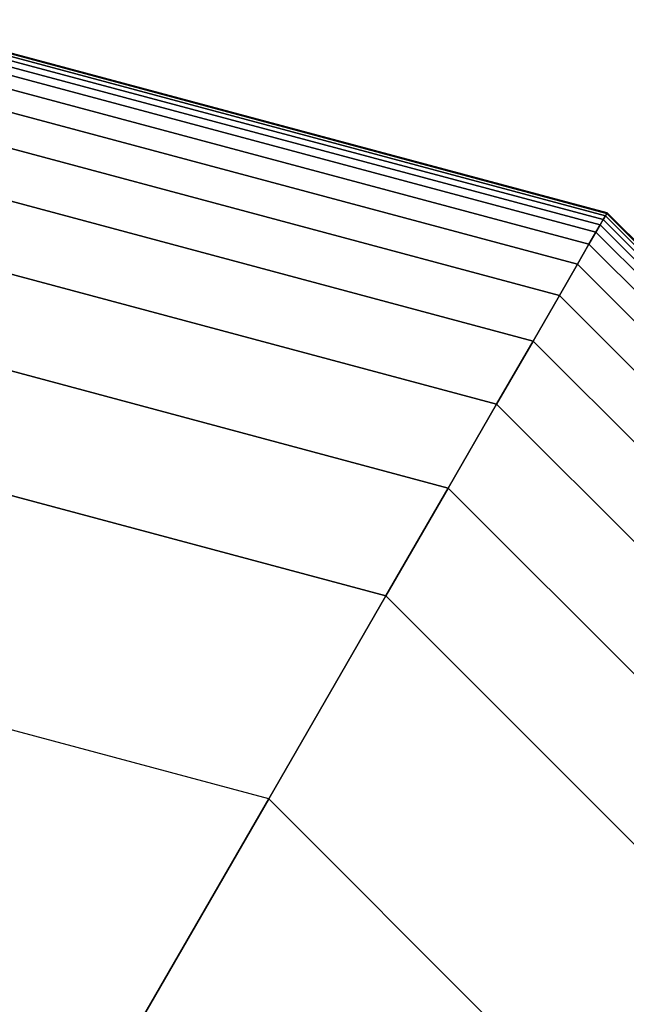
# Model space of a CAD drawing. Extents: x -8443 to 16634, y -9949 to 7525.
# Drawn here: x 4569 to 4610, y -3309 to -3243 of the extents above; entities that cross this region are included whole.
import ezdxf

# ---------------------------------------------------------------- set-up
doc = ezdxf.new("R2010")
doc.units = 0
doc.header["$LTSCALE"] = 350
doc.header["$MEASUREMENT"] = 0
doc.layers.add('PHOENIX-02', color=7, linetype='CONTINUOUS')

msp = doc.modelspace()

# ---------------------------------------------------------------- linework, layer by layer
at = {"layer": 'PHOENIX-02'}
for p, q in [((4608.34375, -3256.26617), (4560, -3243.3125)), ((4560, -3243.3125), (4608.34375, -3256.26617)), ((4608.34375, -3256.26617), (4560, -3243.3125)), ((4560, -3243.3125), (4608.34375, -3256.26617)), ((4608.34375, -3256.26617), (4560, -3243.3125)), ((4560, -3243.3125), (4608.34375, -3256.26617)), ((4608.34375, -3256.26617), (4560, -3243.3125)), ((4560, -3243.3125), (4608.34375, -3256.26617)), ((4608.34375, -3256.26617), (4560, -3243.3125)), ((4560, -3243.3125), (4608.34375, -3256.26617)), ((4608.31445, -3256.31691), (4560, -3243.37109)), ((4560, -3243.37109), (4608.31445, -3256.31691)), ((4608.31445, -3256.31691), (4560, -3243.37109)), ((4560, -3243.37109), (4608.31445, -3256.31691)), ((4608.31445, -3256.31691), (4560, -3243.37109)), ((4560, -3243.37109), (4608.31445, -3256.31691)), ((4608.31445, -3256.31691), (4560, -3243.37109)), ((4560, -3243.37109), (4608.31445, -3256.31691)), ((4608.31445, -3256.31691), (4560, -3243.37109)), ((4560, -3243.37109), (4608.31445, -3256.31691)), ((4608.31445, -3256.31691), (4560, -3243.37109)), ((4560, -3243.37109), (4608.31445, -3256.31691)), ((4608.31445, -3256.31691), (4560, -3243.37109)), ((4560, -3243.37109), (4608.31445, -3256.31691)), ((4608.31445, -3256.31691), (4560, -3243.37109)), ((4560, -3243.37109), (4608.31445, -3256.31691)), ((4608.31445, -3256.31691), (4560, -3243.37109)), ((4560, -3243.37109), (4608.31445, -3256.31691)), ((4608.31445, -3256.31691), (4560, -3243.37109)), ((4560, -3243.37109), (4608.31445, -3256.31691)), ((4608.22656, -3256.46914), (4560, -3243.54688)), ((4560, -3243.54688), (4608.22656, -3256.46914)), ((4608.22656, -3256.46914), (4560, -3243.54688)), ((4560, -3243.54688), (4608.22656, -3256.46914)), ((4608.22656, -3256.46914), (4560, -3243.54688)), ((4560, -3243.54688), (4608.22656, -3256.46914)), ((4608.22656, -3256.46914), (4560, -3243.54688)), ((4560, -3243.54688), (4608.22656, -3256.46914)), ((4608.22656, -3256.46914), (4560, -3243.54688)), ((4560, -3243.54688), (4608.22656, -3256.46914)), ((4608.22656, -3256.46914), (4560, -3243.54688)), ((4560, -3243.54688), (4608.22656, -3256.46914)), ((4608.22656, -3256.46914), (4560, -3243.54688)), ((4560, -3243.54688), (4608.22656, -3256.46914)), ((4608.22656, -3256.46914), (4560, -3243.54688)), ((4560, -3243.54688), (4608.22656, -3256.46914)), ((4608.22656, -3256.46914), (4560, -3243.54688)), ((4560, -3243.54688), (4608.22656, -3256.46914)), ((4608.22656, -3256.46914), (4560, -3243.54688)), ((4560, -3243.54688), (4608.22656, -3256.46914)), ((4608.08008, -3256.72286), (4560, -3243.83984)), ((4560, -3243.83984), (4608.08008, -3256.72286)), ((4608.08008, -3256.72286), (4560, -3243.83984)), ((4560, -3243.83984), (4608.08008, -3256.72286)), ((4608.08008, -3256.72286), (4560, -3243.83984)), ((4560, -3243.83984), (4608.08008, -3256.72286)), ((4608.08008, -3256.72286), (4560, -3243.83984)), ((4560, -3243.83984), (4608.08008, -3256.72286)), ((4608.08008, -3256.72286), (4560, -3243.83984)), ((4560, -3243.83984), (4608.08008, -3256.72286)), ((4608.08008, -3256.72286), (4560, -3243.83984)), ((4560, -3243.83984), (4608.08008, -3256.72286)), ((4608.08008, -3256.72286), (4560, -3243.83984)), ((4560, -3243.83984), (4608.08008, -3256.72286)), ((4608.08008, -3256.72286), (4560, -3243.83984)), ((4560, -3243.83984), (4608.08008, -3256.72286)), ((4608.08008, -3256.72286), (4560, -3243.83984)), ((4560, -3243.83984), (4608.08008, -3256.72286)), ((4608.08008, -3256.72286), (4560, -3243.83984)), ((4560, -3243.83984), (4608.08008, -3256.72286)), ((4607.875, -3257.07807), (4560, -3244.25)), ((4560, -3244.25), (4607.875, -3257.07807)), ((4607.875, -3257.07807), (4560, -3244.25)), ((4560, -3244.25), (4607.875, -3257.07807)), ((4607.875, -3257.07807), (4560, -3244.25)), ((4560, -3244.25), (4607.875, -3257.07807)), ((4607.875, -3257.07807), (4560, -3244.25)), ((4560, -3244.25), (4607.875, -3257.07807)), ((4607.875, -3257.07807), (4560, -3244.25)), ((4560, -3244.25), (4607.875, -3257.07807)), ((4607.875, -3257.07807), (4560, -3244.25)), ((4560, -3244.25), (4607.875, -3257.07807)), ((4607.875, -3257.07807), (4560, -3244.25)), ((4560, -3244.25), (4607.875, -3257.07807)), ((4607.875, -3257.07807), (4560, -3244.25)), ((4560, -3244.25), (4607.875, -3257.07807)), ((4607.875, -3257.07807), (4560, -3244.25)), ((4560, -3244.25), (4607.875, -3257.07807)), ((4607.875, -3257.07807), (4560, -3244.25)), ((4560, -3244.25), (4607.875, -3257.07807)), ((4607.59058, -3257.5707), (4560, -3244.81885)), ((4560, -3244.81885), (4607.59058, -3257.5707)), ((4607.59058, -3257.5707), (4560, -3244.81885)), ((4560, -3244.81885), (4607.59058, -3257.5707)), ((4607.59058, -3257.5707), (4560, -3244.81885)), ((4560, -3244.81885), (4607.59058, -3257.5707)), ((4607.59058, -3257.5707), (4560, -3244.81885)), ((4560, -3244.81885), (4607.59058, -3257.5707)), ((4607.59058, -3257.5707), (4560, -3244.81885)), ((4560, -3244.81885), (4607.59058, -3257.5707)), ((4607.59058, -3257.5707), (4560, -3244.81885)), ((4560, -3244.81885), (4607.59058, -3257.5707)), ((4607.59058, -3257.5707), (4560, -3244.81885)), ((4560, -3244.81885), (4607.59058, -3257.5707)), ((4607.59058, -3257.5707), (4560, -3244.81885)), ((4560, -3244.81885), (4607.59058, -3257.5707)), ((4607.59058, -3257.5707), (4560, -3244.81885)), ((4560, -3244.81885), (4607.59058, -3257.5707)), ((4607.59058, -3257.5707), (4560, -3244.81885)), ((4560, -3244.81885), (4607.59058, -3257.5707)), ((4607.12305, -3258.38049), (4560, -3245.75391)), ((4560, -3245.75391), (4607.12305, -3258.38049)), ((4607.12305, -3258.38049), (4560, -3245.75391)), ((4560, -3245.75391), (4607.12305, -3258.38049)), ((4607.12305, -3258.38049), (4560, -3245.75391)), ((4560, -3245.75391), (4607.12305, -3258.38049)), ((4607.12305, -3258.38049), (4560, -3245.75391)), ((4560, -3245.75391), (4607.12305, -3258.38049)), ((4607.12305, -3258.38049), (4560, -3245.75391)), ((4560, -3245.75391), (4607.12305, -3258.38049)), ((4607.12305, -3258.38049), (4560, -3245.75391)), ((4560, -3245.75391), (4607.12305, -3258.38049)), ((4607.12305, -3258.38049), (4560, -3245.75391)), ((4560, -3245.75391), (4607.12305, -3258.38049)), ((4607.12305, -3258.38049), (4560, -3245.75391)), ((4560, -3245.75391), (4607.12305, -3258.38049)), ((4607.12305, -3258.38049), (4560, -3245.75391)), ((4560, -3245.75391), (4607.12305, -3258.38049)), ((4607.12305, -3258.38049), (4560, -3245.75391)), ((4560, -3245.75391), (4607.12305, -3258.38049)), ((4606.3479, -3259.72308), (4560, -3247.3042)), ((4560, -3247.3042), (4606.3479, -3259.72308)), ((4606.3479, -3259.72308), (4560, -3247.3042)), ((4560, -3247.3042), (4606.3479, -3259.72308)), ((4606.3479, -3259.72308), (4560, -3247.3042)), ((4560, -3247.3042), (4606.3479, -3259.72308)), ((4606.3479, -3259.72308), (4560, -3247.3042)), ((4560, -3247.3042), (4606.3479, -3259.72308)), ((4606.3479, -3259.72308), (4560, -3247.3042)), ((4560, -3247.3042), (4606.3479, -3259.72308)), ((4606.3479, -3259.72308), (4560, -3247.3042)), ((4560, -3247.3042), (4606.3479, -3259.72308)), ((4606.3479, -3259.72308), (4560, -3247.3042)), ((4560, -3247.3042), (4606.3479, -3259.72308)), ((4606.3479, -3259.72308), (4560, -3247.3042)), ((4560, -3247.3042), (4606.3479, -3259.72308)), ((4606.3479, -3259.72308), (4560, -3247.3042)), ((4560, -3247.3042), (4606.3479, -3259.72308)), ((4606.3479, -3259.72308), (4560, -3247.3042)), ((4560, -3247.3042), (4606.3479, -3259.72308)), ((4605.14062, -3261.81414), (4560, -3249.71875)), ((4560, -3249.71875), (4605.14062, -3261.81414)), ((4605.14062, -3261.81414), (4560, -3249.71875)), ((4560, -3249.71875), (4605.14062, -3261.81414)), ((4605.14062, -3261.81414), (4560, -3249.71875)), ((4560, -3249.71875), (4605.14062, -3261.81414)), ((4605.14062, -3261.81414), (4560, -3249.71875)), ((4560, -3249.71875), (4605.14062, -3261.81414)), ((4605.14062, -3261.81414), (4560, -3249.71875)), ((4560, -3249.71875), (4605.14062, -3261.81414)), ((4605.14062, -3261.81414), (4560, -3249.71875)), ((4560, -3249.71875), (4605.14062, -3261.81414)), ((4605.14062, -3261.81414), (4560, -3249.71875)), ((4560, -3249.71875), (4605.14062, -3261.81414)), ((4605.14062, -3261.81414), (4560, -3249.71875)), ((4560, -3249.71875), (4605.14062, -3261.81414)), ((4605.14062, -3261.81414), (4560, -3249.71875)), ((4560, -3249.71875), (4605.14062, -3261.81414)), ((4605.14062, -3261.81414), (4560, -3249.71875)), ((4560, -3249.71875), (4605.14062, -3261.81414)), ((4603.37671, -3264.86934), (4560, -3253.24658)), ((4560, -3253.24658), (4603.37671, -3264.86934)), ((4603.37671, -3264.86934), (4560, -3253.24658)), ((4560, -3253.24658), (4603.37671, -3264.86934)), ((4603.37671, -3264.86934), (4560, -3253.24658)), ((4560, -3253.24658), (4603.37671, -3264.86934)), ((4603.37671, -3264.86934), (4560, -3253.24658)), ((4560, -3253.24658), (4603.37671, -3264.86934)), ((4603.37671, -3264.86934), (4560, -3253.24658)), ((4560, -3253.24658), (4603.37671, -3264.86934)), ((4603.37671, -3264.86934), (4560, -3253.24658)), ((4560, -3253.24658), (4603.37671, -3264.86934)), ((4603.37671, -3264.86934), (4560, -3253.24658)), ((4560, -3253.24658), (4603.37671, -3264.86934)), ((4603.37671, -3264.86934), (4560, -3253.24658)), ((4560, -3253.24658), (4603.37671, -3264.86934)), ((4603.37671, -3264.86934), (4560, -3253.24658)), ((4560, -3253.24658), (4603.37671, -3264.86934)), ((4603.37671, -3264.86934), (4560, -3253.24658)), ((4560, -3253.24658), (4603.37671, -3264.86934)), ((4608.22656, -3256.46914), (4608.08008, -3256.72286)), ((4608.08008, -3256.72286), (4608.22656, -3256.46914)), ((4608.08008, -3256.72286), (4608.22656, -3256.46914)), ((4608.22656, -3256.46914), (4608.08008, -3256.72286)), ((4608.22656, -3256.46914), (4608.08008, -3256.72286)), ((4608.08008, -3256.72286), (4608.22656, -3256.46914)), ((4608.08008, -3256.72286), (4608.22656, -3256.46914)), ((4608.22656, -3256.46914), (4608.08008, -3256.72286)), ((4608.22656, -3256.46914), (4608.08008, -3256.72286)), ((4608.08008, -3256.72286), (4608.22656, -3256.46914)), ((4608.08008, -3256.72286), (4608.22656, -3256.46914)), ((4608.22656, -3256.46914), (4608.08008, -3256.72286)), ((4608.22656, -3256.46914), (4608.08008, -3256.72286)), ((4608.08008, -3256.72286), (4608.22656, -3256.46914)), ((4608.08008, -3256.72286), (4608.22656, -3256.46914)), ((4608.22656, -3256.46914), (4608.08008, -3256.72286)), ((4608.22656, -3256.46914), (4608.08008, -3256.72286)), ((4608.08008, -3256.72286), (4608.22656, -3256.46914)), ((4608.08008, -3256.72286), (4608.22656, -3256.46914)), ((4608.22656, -3256.46914), (4608.08008, -3256.72286)), ((4608.31445, -3256.31691), (4608.22656, -3256.46914)), ((4608.22656, -3256.46914), (4608.31445, -3256.31691)), ((4608.22656, -3256.46914), (4608.31445, -3256.31691)), ((4608.31445, -3256.31691), (4608.22656, -3256.46914)), ((4608.31445, -3256.31691), (4608.22656, -3256.46914)), ((4608.22656, -3256.46914), (4608.31445, -3256.31691)), ((4608.22656, -3256.46914), (4608.31445, -3256.31691)), ((4608.31445, -3256.31691), (4608.22656, -3256.46914)), ((4608.31445, -3256.31691), (4608.22656, -3256.46914)), ((4608.22656, -3256.46914), (4608.31445, -3256.31691)), ((4608.22656, -3256.46914), (4608.31445, -3256.31691)), ((4608.31445, -3256.31691), (4608.22656, -3256.46914)), ((4608.31445, -3256.31691), (4608.22656, -3256.46914)), ((4608.22656, -3256.46914), (4608.31445, -3256.31691)), ((4608.22656, -3256.46914), (4608.31445, -3256.31691)), ((4608.31445, -3256.31691), (4608.22656, -3256.46914)), ((4608.31445, -3256.31691), (4608.22656, -3256.46914)), ((4608.22656, -3256.46914), (4608.31445, -3256.31691)), ((4608.22656, -3256.46914), (4608.31445, -3256.31691)), ((4608.31445, -3256.31691), (4608.22656, -3256.46914)), ((4643.53086, -3291.77344), (4608.22656, -3256.46914)), ((4608.22656, -3256.46914), (4643.53086, -3291.77344)), ((4643.53086, -3291.77344), (4608.22656, -3256.46914)), ((4608.22656, -3256.46914), (4643.53086, -3291.77344)), ((4643.53086, -3291.77344), (4608.22656, -3256.46914)), ((4608.22656, -3256.46914), (4643.53086, -3291.77344)), ((4643.53086, -3291.77344), (4608.22656, -3256.46914)), ((4608.22656, -3256.46914), (4643.53086, -3291.77344)), ((4643.53086, -3291.77344), (4608.22656, -3256.46914)), ((4608.22656, -3256.46914), (4643.53086, -3291.77344)), ((4643.53086, -3291.77344), (4608.22656, -3256.46914)), ((4608.22656, -3256.46914), (4643.53086, -3291.77344)), ((4643.53086, -3291.77344), (4608.22656, -3256.46914)), ((4608.22656, -3256.46914), (4643.53086, -3291.77344)), ((4643.53086, -3291.77344), (4608.22656, -3256.46914)), ((4608.22656, -3256.46914), (4643.53086, -3291.77344)), ((4643.53086, -3291.77344), (4608.22656, -3256.46914)), ((4608.22656, -3256.46914), (4643.53086, -3291.77344)), ((4643.53086, -3291.77344), (4608.22656, -3256.46914)), ((4608.22656, -3256.46914), (4643.53086, -3291.77344)), ((4608.34375, -3256.26617), (4608.31445, -3256.31691)), ((4608.31445, -3256.31691), (4608.34375, -3256.26617)), ((4608.31445, -3256.31691), (4608.34375, -3256.26617)), ((4608.34375, -3256.26617), (4608.31445, -3256.31691)), ((4608.34375, -3256.26617), (4608.31445, -3256.31691)), ((4608.31445, -3256.31691), (4608.34375, -3256.26617)), ((4608.31445, -3256.31691), (4608.34375, -3256.26617)), ((4608.34375, -3256.26617), (4608.31445, -3256.31691)), ((4608.34375, -3256.26617), (4608.31445, -3256.31691)), ((4608.31445, -3256.31691), (4608.34375, -3256.26617)), ((4608.31445, -3256.31691), (4608.34375, -3256.26617)), ((4608.34375, -3256.26617), (4608.31445, -3256.31691)), ((4608.34375, -3256.26617), (4608.31445, -3256.31691)), ((4608.31445, -3256.31691), (4608.34375, -3256.26617)), ((4608.31445, -3256.31691), (4608.34375, -3256.26617)), ((4608.34375, -3256.26617), (4608.31445, -3256.31691)), ((4608.34375, -3256.26617), (4608.31445, -3256.31691)), ((4608.31445, -3256.31691), (4608.34375, -3256.26617)), ((4608.31445, -3256.31691), (4608.34375, -3256.26617)), ((4608.34375, -3256.26617), (4608.31445, -3256.31691)), ((4643.68309, -3291.68555), (4608.31445, -3256.31691)), ((4608.31445, -3256.31691), (4643.68309, -3291.68555)), ((4643.68309, -3291.68555), (4608.31445, -3256.31691)), ((4608.31445, -3256.31691), (4643.68309, -3291.68555)), ((4643.68309, -3291.68555), (4608.31445, -3256.31691)), ((4608.31445, -3256.31691), (4643.68309, -3291.68555)), ((4643.68309, -3291.68555), (4608.31445, -3256.31691)), ((4608.31445, -3256.31691), (4643.68309, -3291.68555)), ((4643.68309, -3291.68555), (4608.31445, -3256.31691)), ((4608.31445, -3256.31691), (4643.68309, -3291.68555)), ((4643.68309, -3291.68555), (4608.31445, -3256.31691)), ((4608.31445, -3256.31691), (4643.68309, -3291.68555)), ((4643.68309, -3291.68555), (4608.31445, -3256.31691)), ((4608.31445, -3256.31691), (4643.68309, -3291.68555)), ((4643.68309, -3291.68555), (4608.31445, -3256.31691)), ((4608.31445, -3256.31691), (4643.68309, -3291.68555)), ((4643.68309, -3291.68555), (4608.31445, -3256.31691)), ((4608.31445, -3256.31691), (4643.68309, -3291.68555)), ((4643.68309, -3291.68555), (4608.31445, -3256.31691)), ((4608.31445, -3256.31691), (4643.68309, -3291.68555)), ((4643.73383, -3291.65625), (4608.34375, -3256.26617)), ((4608.34375, -3256.26617), (4643.73383, -3291.65625)), ((4643.73383, -3291.65625), (4608.34375, -3256.26617)), ((4608.34375, -3256.26617), (4643.73383, -3291.65625)), ((4643.73383, -3291.65625), (4608.34375, -3256.26617)), ((4608.34375, -3256.26617), (4643.73383, -3291.65625)), ((4643.73383, -3291.65625), (4608.34375, -3256.26617)), ((4608.34375, -3256.26617), (4643.73383, -3291.65625)), ((4643.73383, -3291.65625), (4608.34375, -3256.26617)), ((4608.34375, -3256.26617), (4643.73383, -3291.65625)), ((4607.875, -3257.07807), (4607.59058, -3257.5707)), ((4607.59058, -3257.5707), (4607.875, -3257.07807)), ((4607.59058, -3257.5707), (4607.875, -3257.07807)), ((4607.875, -3257.07807), (4607.59058, -3257.5707)), ((4607.875, -3257.07807), (4607.59058, -3257.5707)), ((4607.59058, -3257.5707), (4607.875, -3257.07807)), ((4607.59058, -3257.5707), (4607.875, -3257.07807)), ((4607.875, -3257.07807), (4607.59058, -3257.5707)), ((4607.875, -3257.07807), (4607.59058, -3257.5707)), ((4607.59058, -3257.5707), (4607.875, -3257.07807)), ((4607.59058, -3257.5707), (4607.875, -3257.07807)), ((4607.875, -3257.07807), (4607.59058, -3257.5707)), ((4607.875, -3257.07807), (4607.59058, -3257.5707)), ((4607.59058, -3257.5707), (4607.875, -3257.07807)), ((4607.59058, -3257.5707), (4607.875, -3257.07807)), ((4607.875, -3257.07807), (4607.59058, -3257.5707)), ((4607.875, -3257.07807), (4607.59058, -3257.5707)), ((4607.59058, -3257.5707), (4607.875, -3257.07807)), ((4607.59058, -3257.5707), (4607.875, -3257.07807)), ((4607.875, -3257.07807), (4607.59058, -3257.5707)), ((4608.08008, -3256.72286), (4607.875, -3257.07807)), ((4607.875, -3257.07807), (4608.08008, -3256.72286)), ((4607.875, -3257.07807), (4608.08008, -3256.72286)), ((4608.08008, -3256.72286), (4607.875, -3257.07807)), ((4608.08008, -3256.72286), (4607.875, -3257.07807)), ((4607.875, -3257.07807), (4608.08008, -3256.72286)), ((4607.875, -3257.07807), (4608.08008, -3256.72286)), ((4608.08008, -3256.72286), (4607.875, -3257.07807)), ((4608.08008, -3256.72286), (4607.875, -3257.07807)), ((4607.875, -3257.07807), (4608.08008, -3256.72286)), ((4607.875, -3257.07807), (4608.08008, -3256.72286)), ((4608.08008, -3256.72286), (4607.875, -3257.07807)), ((4608.08008, -3256.72286), (4607.875, -3257.07807)), ((4607.875, -3257.07807), (4608.08008, -3256.72286)), ((4607.875, -3257.07807), (4608.08008, -3256.72286)), ((4608.08008, -3256.72286), (4607.875, -3257.07807)), ((4608.08008, -3256.72286), (4607.875, -3257.07807)), ((4607.875, -3257.07807), (4608.08008, -3256.72286)), ((4607.875, -3257.07807), (4608.08008, -3256.72286)), ((4608.08008, -3256.72286), (4607.875, -3257.07807)), ((4642.92193, -3292.125), (4607.875, -3257.07807)), ((4607.875, -3257.07807), (4642.92193, -3292.125)), ((4642.92193, -3292.125), (4607.875, -3257.07807)), ((4607.875, -3257.07807), (4642.92193, -3292.125)), ((4642.92193, -3292.125), (4607.875, -3257.07807)), ((4607.875, -3257.07807), (4642.92193, -3292.125)), ((4642.92193, -3292.125), (4607.875, -3257.07807)), ((4607.875, -3257.07807), (4642.92193, -3292.125)), ((4642.92193, -3292.125), (4607.875, -3257.07807)), ((4607.875, -3257.07807), (4642.92193, -3292.125)), ((4642.92193, -3292.125), (4607.875, -3257.07807)), ((4607.875, -3257.07807), (4642.92193, -3292.125)), ((4642.92193, -3292.125), (4607.875, -3257.07807)), ((4607.875, -3257.07807), (4642.92193, -3292.125)), ((4642.92193, -3292.125), (4607.875, -3257.07807)), ((4607.875, -3257.07807), (4642.92193, -3292.125)), ((4642.92193, -3292.125), (4607.875, -3257.07807)), ((4607.875, -3257.07807), (4642.92193, -3292.125)), ((4642.92193, -3292.125), (4607.875, -3257.07807)), ((4607.875, -3257.07807), (4642.92193, -3292.125)), ((4643.27714, -3291.91992), (4608.08008, -3256.72286)), ((4608.08008, -3256.72286), (4643.27714, -3291.91992)), ((4643.27714, -3291.91992), (4608.08008, -3256.72286)), ((4608.08008, -3256.72286), (4643.27714, -3291.91992)), ((4643.27714, -3291.91992), (4608.08008, -3256.72286)), ((4608.08008, -3256.72286), (4643.27714, -3291.91992)), ((4643.27714, -3291.91992), (4608.08008, -3256.72286)), ((4608.08008, -3256.72286), (4643.27714, -3291.91992)), ((4643.27714, -3291.91992), (4608.08008, -3256.72286)), ((4608.08008, -3256.72286), (4643.27714, -3291.91992)), ((4643.27714, -3291.91992), (4608.08008, -3256.72286)), ((4608.08008, -3256.72286), (4643.27714, -3291.91992)), ((4643.27714, -3291.91992), (4608.08008, -3256.72286)), ((4608.08008, -3256.72286), (4643.27714, -3291.91992)), ((4643.27714, -3291.91992), (4608.08008, -3256.72286)), ((4608.08008, -3256.72286), (4643.27714, -3291.91992)), ((4643.27714, -3291.91992), (4608.08008, -3256.72286)), ((4608.08008, -3256.72286), (4643.27714, -3291.91992)), ((4643.27714, -3291.91992), (4608.08008, -3256.72286)), ((4608.08008, -3256.72286), (4643.27714, -3291.91992)), ((4607.59058, -3257.5707), (4607.12305, -3258.38049)), ((4607.12305, -3258.38049), (4607.59058, -3257.5707)), ((4607.12305, -3258.38049), (4607.59058, -3257.5707)), ((4607.59058, -3257.5707), (4607.12305, -3258.38049)), ((4607.59058, -3257.5707), (4607.12305, -3258.38049)), ((4607.12305, -3258.38049), (4607.59058, -3257.5707)), ((4607.12305, -3258.38049), (4607.59058, -3257.5707)), ((4607.59058, -3257.5707), (4607.12305, -3258.38049)), ((4607.59058, -3257.5707), (4607.12305, -3258.38049)), ((4607.12305, -3258.38049), (4607.59058, -3257.5707)), ((4607.12305, -3258.38049), (4607.59058, -3257.5707)), ((4607.59058, -3257.5707), (4607.12305, -3258.38049)), ((4607.59058, -3257.5707), (4607.12305, -3258.38049)), ((4607.12305, -3258.38049), (4607.59058, -3257.5707)), ((4607.12305, -3258.38049), (4607.59058, -3257.5707)), ((4607.59058, -3257.5707), (4607.12305, -3258.38049)), ((4607.59058, -3257.5707), (4607.12305, -3258.38049)), ((4607.12305, -3258.38049), (4607.59058, -3257.5707)), ((4607.12305, -3258.38049), (4607.59058, -3257.5707)), ((4607.59058, -3257.5707), (4607.12305, -3258.38049)), ((4642.4293, -3292.40942), (4607.59058, -3257.5707)), ((4607.59058, -3257.5707), (4642.4293, -3292.40942)), ((4642.4293, -3292.40942), (4607.59058, -3257.5707)), ((4607.59058, -3257.5707), (4642.4293, -3292.40942)), ((4642.4293, -3292.40942), (4607.59058, -3257.5707)), ((4607.59058, -3257.5707), (4642.4293, -3292.40942)), ((4642.4293, -3292.40942), (4607.59058, -3257.5707)), ((4607.59058, -3257.5707), (4642.4293, -3292.40942)), ((4642.4293, -3292.40942), (4607.59058, -3257.5707)), ((4607.59058, -3257.5707), (4642.4293, -3292.40942)), ((4642.4293, -3292.40942), (4607.59058, -3257.5707)), ((4607.59058, -3257.5707), (4642.4293, -3292.40942)), ((4642.4293, -3292.40942), (4607.59058, -3257.5707)), ((4607.59058, -3257.5707), (4642.4293, -3292.40942)), ((4642.4293, -3292.40942), (4607.59058, -3257.5707)), ((4607.59058, -3257.5707), (4642.4293, -3292.40942)), ((4642.4293, -3292.40942), (4607.59058, -3257.5707)), ((4607.59058, -3257.5707), (4642.4293, -3292.40942)), ((4642.4293, -3292.40942), (4607.59058, -3257.5707)), ((4607.59058, -3257.5707), (4642.4293, -3292.40942)), ((4600.93164, -3269.10432), (4560, -3258.13672)), ((4560, -3258.13672), (4600.93164, -3269.10432)), ((4600.93164, -3269.10432), (4560, -3258.13672)), ((4560, -3258.13672), (4600.93164, -3269.10432)), ((4600.93164, -3269.10432), (4560, -3258.13672)), ((4560, -3258.13672), (4600.93164, -3269.10432)), ((4600.93164, -3269.10432), (4560, -3258.13672)), ((4560, -3258.13672), (4600.93164, -3269.10432)), ((4600.93164, -3269.10432), (4560, -3258.13672)), ((4560, -3258.13672), (4600.93164, -3269.10432)), ((4600.93164, -3269.10432), (4560, -3258.13672)), ((4560, -3258.13672), (4600.93164, -3269.10432)), ((4600.93164, -3269.10432), (4560, -3258.13672)), ((4560, -3258.13672), (4600.93164, -3269.10432)), ((4600.93164, -3269.10432), (4560, -3258.13672)), ((4560, -3258.13672), (4600.93164, -3269.10432)), ((4600.93164, -3269.10432), (4560, -3258.13672)), ((4560, -3258.13672), (4600.93164, -3269.10432)), ((4600.93164, -3269.10432), (4560, -3258.13672)), ((4560, -3258.13672), (4600.93164, -3269.10432)), ((4607.12305, -3258.38049), (4606.3479, -3259.72308)), ((4606.3479, -3259.72308), (4607.12305, -3258.38049)), ((4606.3479, -3259.72308), (4607.12305, -3258.38049)), ((4607.12305, -3258.38049), (4606.3479, -3259.72308)), ((4607.12305, -3258.38049), (4606.3479, -3259.72308)), ((4606.3479, -3259.72308), (4607.12305, -3258.38049)), ((4606.3479, -3259.72308), (4607.12305, -3258.38049)), ((4607.12305, -3258.38049), (4606.3479, -3259.72308)), ((4607.12305, -3258.38049), (4606.3479, -3259.72308)), ((4606.3479, -3259.72308), (4607.12305, -3258.38049)), ((4606.3479, -3259.72308), (4607.12305, -3258.38049)), ((4607.12305, -3258.38049), (4606.3479, -3259.72308)), ((4607.12305, -3258.38049), (4606.3479, -3259.72308)), ((4606.3479, -3259.72308), (4607.12305, -3258.38049)), ((4606.3479, -3259.72308), (4607.12305, -3258.38049)), ((4607.12305, -3258.38049), (4606.3479, -3259.72308)), ((4607.12305, -3258.38049), (4606.3479, -3259.72308)), ((4606.3479, -3259.72308), (4607.12305, -3258.38049)), ((4606.3479, -3259.72308), (4607.12305, -3258.38049)), ((4607.12305, -3258.38049), (4606.3479, -3259.72308)), ((4641.61951, -3292.87695), (4607.12305, -3258.38049)), ((4607.12305, -3258.38049), (4641.61951, -3292.87695)), ((4641.61951, -3292.87695), (4607.12305, -3258.38049)), ((4607.12305, -3258.38049), (4641.61951, -3292.87695)), ((4641.61951, -3292.87695), (4607.12305, -3258.38049)), ((4607.12305, -3258.38049), (4641.61951, -3292.87695)), ((4641.61951, -3292.87695), (4607.12305, -3258.38049)), ((4607.12305, -3258.38049), (4641.61951, -3292.87695)), ((4641.61951, -3292.87695), (4607.12305, -3258.38049)), ((4607.12305, -3258.38049), (4641.61951, -3292.87695)), ((4641.61951, -3292.87695), (4607.12305, -3258.38049)), ((4607.12305, -3258.38049), (4641.61951, -3292.87695)), ((4641.61951, -3292.87695), (4607.12305, -3258.38049)), ((4607.12305, -3258.38049), (4641.61951, -3292.87695)), ((4641.61951, -3292.87695), (4607.12305, -3258.38049)), ((4607.12305, -3258.38049), (4641.61951, -3292.87695)), ((4641.61951, -3292.87695), (4607.12305, -3258.38049)), ((4607.12305, -3258.38049), (4641.61951, -3292.87695)), ((4641.61951, -3292.87695), (4607.12305, -3258.38049)), ((4607.12305, -3258.38049), (4641.61951, -3292.87695)), ((4606.3479, -3259.72308), (4605.14062, -3261.81414)), ((4605.14062, -3261.81414), (4606.3479, -3259.72308)), ((4605.14062, -3261.81414), (4606.3479, -3259.72308)), ((4606.3479, -3259.72308), (4605.14062, -3261.81414)), ((4606.3479, -3259.72308), (4605.14062, -3261.81414)), ((4605.14062, -3261.81414), (4606.3479, -3259.72308)), ((4605.14062, -3261.81414), (4606.3479, -3259.72308)), ((4606.3479, -3259.72308), (4605.14062, -3261.81414)), ((4606.3479, -3259.72308), (4605.14062, -3261.81414)), ((4605.14062, -3261.81414), (4606.3479, -3259.72308)), ((4605.14062, -3261.81414), (4606.3479, -3259.72308)), ((4606.3479, -3259.72308), (4605.14062, -3261.81414)), ((4606.3479, -3259.72308), (4605.14062, -3261.81414)), ((4605.14062, -3261.81414), (4606.3479, -3259.72308)), ((4605.14062, -3261.81414), (4606.3479, -3259.72308)), ((4606.3479, -3259.72308), (4605.14062, -3261.81414)), ((4606.3479, -3259.72308), (4605.14062, -3261.81414)), ((4605.14062, -3261.81414), (4606.3479, -3259.72308)), ((4605.14062, -3261.81414), (4606.3479, -3259.72308)), ((4606.3479, -3259.72308), (4605.14062, -3261.81414)), ((4640.27692, -3293.6521), (4606.3479, -3259.72308)), ((4606.3479, -3259.72308), (4640.27692, -3293.6521)), ((4640.27692, -3293.6521), (4606.3479, -3259.72308)), ((4606.3479, -3259.72308), (4640.27692, -3293.6521)), ((4640.27692, -3293.6521), (4606.3479, -3259.72308)), ((4606.3479, -3259.72308), (4640.27692, -3293.6521)), ((4640.27692, -3293.6521), (4606.3479, -3259.72308)), ((4606.3479, -3259.72308), (4640.27692, -3293.6521)), ((4640.27692, -3293.6521), (4606.3479, -3259.72308)), ((4606.3479, -3259.72308), (4640.27692, -3293.6521)), ((4640.27692, -3293.6521), (4606.3479, -3259.72308)), ((4606.3479, -3259.72308), (4640.27692, -3293.6521)), ((4640.27692, -3293.6521), (4606.3479, -3259.72308)), ((4606.3479, -3259.72308), (4640.27692, -3293.6521)), ((4640.27692, -3293.6521), (4606.3479, -3259.72308)), ((4606.3479, -3259.72308), (4640.27692, -3293.6521)), ((4640.27692, -3293.6521), (4606.3479, -3259.72308)), ((4606.3479, -3259.72308), (4640.27692, -3293.6521)), ((4640.27692, -3293.6521), (4606.3479, -3259.72308)), ((4606.3479, -3259.72308), (4640.27692, -3293.6521)), ((4605.14062, -3261.81414), (4603.37671, -3264.86934)), ((4603.37671, -3264.86934), (4605.14062, -3261.81414)), ((4603.37671, -3264.86934), (4605.14062, -3261.81414)), ((4605.14062, -3261.81414), (4603.37671, -3264.86934)), ((4605.14062, -3261.81414), (4603.37671, -3264.86934)), ((4603.37671, -3264.86934), (4605.14062, -3261.81414)), ((4603.37671, -3264.86934), (4605.14062, -3261.81414)), ((4605.14062, -3261.81414), (4603.37671, -3264.86934)), ((4605.14062, -3261.81414), (4603.37671, -3264.86934)), ((4603.37671, -3264.86934), (4605.14062, -3261.81414)), ((4603.37671, -3264.86934), (4605.14062, -3261.81414)), ((4605.14062, -3261.81414), (4603.37671, -3264.86934)), ((4605.14062, -3261.81414), (4603.37671, -3264.86934)), ((4603.37671, -3264.86934), (4605.14062, -3261.81414)), ((4603.37671, -3264.86934), (4605.14062, -3261.81414)), ((4605.14062, -3261.81414), (4603.37671, -3264.86934)), ((4605.14062, -3261.81414), (4603.37671, -3264.86934)), ((4603.37671, -3264.86934), (4605.14062, -3261.81414)), ((4603.37671, -3264.86934), (4605.14062, -3261.81414)), ((4605.14062, -3261.81414), (4603.37671, -3264.86934)), ((4638.18586, -3294.85938), (4605.14062, -3261.81414)), ((4605.14062, -3261.81414), (4638.18586, -3294.85938)), ((4638.18586, -3294.85938), (4605.14062, -3261.81414)), ((4605.14062, -3261.81414), (4638.18586, -3294.85938)), ((4638.18586, -3294.85938), (4605.14062, -3261.81414)), ((4605.14062, -3261.81414), (4638.18586, -3294.85938)), ((4638.18586, -3294.85938), (4605.14062, -3261.81414)), ((4605.14062, -3261.81414), (4638.18586, -3294.85938)), ((4638.18586, -3294.85938), (4605.14062, -3261.81414)), ((4605.14062, -3261.81414), (4638.18586, -3294.85938)), ((4638.18586, -3294.85938), (4605.14062, -3261.81414)), ((4605.14062, -3261.81414), (4638.18586, -3294.85938)), ((4638.18586, -3294.85938), (4605.14062, -3261.81414)), ((4605.14062, -3261.81414), (4638.18586, -3294.85938)), ((4638.18586, -3294.85938), (4605.14062, -3261.81414)), ((4605.14062, -3261.81414), (4638.18586, -3294.85938)), ((4638.18586, -3294.85938), (4605.14062, -3261.81414)), ((4605.14062, -3261.81414), (4638.18586, -3294.85938)), ((4638.18586, -3294.85938), (4605.14062, -3261.81414)), ((4605.14062, -3261.81414), (4638.18586, -3294.85938)), ((4597.68091, -3274.73475), (4560, -3264.63818)), ((4560, -3264.63818), (4597.68091, -3274.73475)), ((4597.68091, -3274.73475), (4560, -3264.63818)), ((4560, -3264.63818), (4597.68091, -3274.73475)), ((4597.68091, -3274.73475), (4560, -3264.63818)), ((4560, -3264.63818), (4597.68091, -3274.73475)), ((4597.68091, -3274.73475), (4560, -3264.63818)), ((4560, -3264.63818), (4597.68091, -3274.73475)), ((4597.68091, -3274.73475), (4560, -3264.63818)), ((4560, -3264.63818), (4597.68091, -3274.73475)), ((4597.68091, -3274.73475), (4560, -3264.63818)), ((4560, -3264.63818), (4597.68091, -3274.73475)), ((4597.68091, -3274.73475), (4560, -3264.63818)), ((4560, -3264.63818), (4597.68091, -3274.73475)), ((4597.68091, -3274.73475), (4560, -3264.63818)), ((4560, -3264.63818), (4597.68091, -3274.73475)), ((4597.68091, -3274.73475), (4560, -3264.63818)), ((4560, -3264.63818), (4597.68091, -3274.73475)), ((4597.68091, -3274.73475), (4560, -3264.63818)), ((4560, -3264.63818), (4597.68091, -3274.73475)), ((4603.37671, -3264.86934), (4600.93164, -3269.10432)), ((4600.93164, -3269.10432), (4603.37671, -3264.86934)), ((4600.93164, -3269.10432), (4603.37671, -3264.86934)), ((4603.37671, -3264.86934), (4600.93164, -3269.10432)), ((4603.37671, -3264.86934), (4600.93164, -3269.10432)), ((4600.93164, -3269.10432), (4603.37671, -3264.86934)), ((4600.93164, -3269.10432), (4603.37671, -3264.86934)), ((4603.37671, -3264.86934), (4600.93164, -3269.10432)), ((4603.37671, -3264.86934), (4600.93164, -3269.10432)), ((4600.93164, -3269.10432), (4603.37671, -3264.86934)), ((4600.93164, -3269.10432), (4603.37671, -3264.86934)), ((4603.37671, -3264.86934), (4600.93164, -3269.10432)), ((4603.37671, -3264.86934), (4600.93164, -3269.10432)), ((4600.93164, -3269.10432), (4603.37671, -3264.86934)), ((4600.93164, -3269.10432), (4603.37671, -3264.86934)), ((4603.37671, -3264.86934), (4600.93164, -3269.10432)), ((4603.37671, -3264.86934), (4600.93164, -3269.10432)), ((4600.93164, -3269.10432), (4603.37671, -3264.86934)), ((4600.93164, -3269.10432), (4603.37671, -3264.86934)), ((4603.37671, -3264.86934), (4600.93164, -3269.10432)), ((4635.13066, -3296.62329), (4603.37671, -3264.86934)), ((4603.37671, -3264.86934), (4635.13066, -3296.62329)), ((4635.13066, -3296.62329), (4603.37671, -3264.86934)), ((4603.37671, -3264.86934), (4635.13066, -3296.62329)), ((4635.13066, -3296.62329), (4603.37671, -3264.86934)), ((4603.37671, -3264.86934), (4635.13066, -3296.62329)), ((4635.13066, -3296.62329), (4603.37671, -3264.86934)), ((4603.37671, -3264.86934), (4635.13066, -3296.62329)), ((4635.13066, -3296.62329), (4603.37671, -3264.86934)), ((4603.37671, -3264.86934), (4635.13066, -3296.62329)), ((4635.13066, -3296.62329), (4603.37671, -3264.86934)), ((4603.37671, -3264.86934), (4635.13066, -3296.62329)), ((4635.13066, -3296.62329), (4603.37671, -3264.86934)), ((4603.37671, -3264.86934), (4635.13066, -3296.62329)), ((4635.13066, -3296.62329), (4603.37671, -3264.86934)), ((4603.37671, -3264.86934), (4635.13066, -3296.62329)), ((4635.13066, -3296.62329), (4603.37671, -3264.86934)), ((4603.37671, -3264.86934), (4635.13066, -3296.62329)), ((4635.13066, -3296.62329), (4603.37671, -3264.86934)), ((4603.37671, -3264.86934), (4635.13066, -3296.62329)), ((4600.93164, -3269.10432), (4597.68091, -3274.73475)), ((4597.68091, -3274.73475), (4600.93164, -3269.10432)), ((4597.68091, -3274.73475), (4600.93164, -3269.10432)), ((4600.93164, -3269.10432), (4597.68091, -3274.73475)), ((4600.93164, -3269.10432), (4597.68091, -3274.73475)), ((4597.68091, -3274.73475), (4600.93164, -3269.10432)), ((4597.68091, -3274.73475), (4600.93164, -3269.10432)), ((4600.93164, -3269.10432), (4597.68091, -3274.73475)), ((4600.93164, -3269.10432), (4597.68091, -3274.73475)), ((4597.68091, -3274.73475), (4600.93164, -3269.10432)), ((4597.68091, -3274.73475), (4600.93164, -3269.10432)), ((4600.93164, -3269.10432), (4597.68091, -3274.73475)), ((4600.93164, -3269.10432), (4597.68091, -3274.73475)), ((4597.68091, -3274.73475), (4600.93164, -3269.10432)), ((4597.68091, -3274.73475), (4600.93164, -3269.10432)), ((4600.93164, -3269.10432), (4597.68091, -3274.73475)), ((4600.93164, -3269.10432), (4597.68091, -3274.73475)), ((4597.68091, -3274.73475), (4600.93164, -3269.10432)), ((4597.68091, -3274.73475), (4600.93164, -3269.10432)), ((4600.93164, -3269.10432), (4597.68091, -3274.73475)), ((4630.89568, -3299.06836), (4600.93164, -3269.10432)), ((4600.93164, -3269.10432), (4630.89568, -3299.06836)), ((4630.89568, -3299.06836), (4600.93164, -3269.10432)), ((4600.93164, -3269.10432), (4630.89568, -3299.06836)), ((4630.89568, -3299.06836), (4600.93164, -3269.10432)), ((4600.93164, -3269.10432), (4630.89568, -3299.06836)), ((4630.89568, -3299.06836), (4600.93164, -3269.10432)), ((4600.93164, -3269.10432), (4630.89568, -3299.06836)), ((4630.89568, -3299.06836), (4600.93164, -3269.10432)), ((4600.93164, -3269.10432), (4630.89568, -3299.06836)), ((4630.89568, -3299.06836), (4600.93164, -3269.10432)), ((4600.93164, -3269.10432), (4630.89568, -3299.06836)), ((4630.89568, -3299.06836), (4600.93164, -3269.10432)), ((4600.93164, -3269.10432), (4630.89568, -3299.06836)), ((4630.89568, -3299.06836), (4600.93164, -3269.10432)), ((4600.93164, -3269.10432), (4630.89568, -3299.06836)), ((4630.89568, -3299.06836), (4600.93164, -3269.10432)), ((4600.93164, -3269.10432), (4630.89568, -3299.06836)), ((4630.89568, -3299.06836), (4600.93164, -3269.10432)), ((4600.93164, -3269.10432), (4630.89568, -3299.06836)), ((4560, -3273), (4593.5, -3281.9763)), ((4593.5, -3281.9763), (4560, -3273)), ((4560, -3273), (4593.5, -3281.9763)), ((4593.5, -3281.9763), (4560, -3273)), ((4560, -3273), (4593.5, -3281.9763)), ((4593.5, -3281.9763), (4560, -3273)), ((4560, -3273), (4593.5, -3281.9763)), ((4593.5, -3281.9763), (4560, -3273)), ((4560, -3273), (4593.5, -3281.9763)), ((4593.5, -3281.9763), (4560, -3273)), ((4560, -3273), (4593.5, -3281.9763)), ((4560, -3273), (4593.5, -3281.9763)), ((4593.5, -3281.9763), (4560, -3273)), ((4597.68091, -3274.73475), (4593.5, -3281.9763)), ((4593.5, -3281.9763), (4597.68091, -3274.73475)), ((4593.5, -3281.9763), (4597.68091, -3274.73475)), ((4597.68091, -3274.73475), (4593.5, -3281.9763)), ((4597.68091, -3274.73475), (4593.5, -3281.9763)), ((4593.5, -3281.9763), (4597.68091, -3274.73475)), ((4593.5, -3281.9763), (4597.68091, -3274.73475)), ((4597.68091, -3274.73475), (4593.5, -3281.9763)), ((4597.68091, -3274.73475), (4593.5, -3281.9763)), ((4593.5, -3281.9763), (4597.68091, -3274.73475)), ((4593.5, -3281.9763), (4597.68091, -3274.73475)), ((4597.68091, -3274.73475), (4593.5, -3281.9763)), ((4597.68091, -3274.73475), (4593.5, -3281.9763)), ((4593.5, -3281.9763), (4597.68091, -3274.73475)), ((4593.5, -3281.9763), (4597.68091, -3274.73475)), ((4597.68091, -3274.73475), (4593.5, -3281.9763)), ((4597.68091, -3274.73475), (4593.5, -3281.9763)), ((4593.5, -3281.9763), (4597.68091, -3274.73475)), ((4593.5, -3281.9763), (4597.68091, -3274.73475)), ((4597.68091, -3274.73475), (4593.5, -3281.9763)), ((4625.26525, -3302.31909), (4597.68091, -3274.73475)), ((4597.68091, -3274.73475), (4625.26525, -3302.31909)), ((4625.26525, -3302.31909), (4597.68091, -3274.73475)), ((4597.68091, -3274.73475), (4625.26525, -3302.31909)), ((4625.26525, -3302.31909), (4597.68091, -3274.73475)), ((4597.68091, -3274.73475), (4625.26525, -3302.31909)), ((4625.26525, -3302.31909), (4597.68091, -3274.73475)), ((4597.68091, -3274.73475), (4625.26525, -3302.31909)), ((4625.26525, -3302.31909), (4597.68091, -3274.73475)), ((4597.68091, -3274.73475), (4625.26525, -3302.31909)), ((4625.26525, -3302.31909), (4597.68091, -3274.73475)), ((4597.68091, -3274.73475), (4625.26525, -3302.31909)), ((4625.26525, -3302.31909), (4597.68091, -3274.73475)), ((4597.68091, -3274.73475), (4625.26525, -3302.31909)), ((4625.26525, -3302.31909), (4597.68091, -3274.73475)), ((4597.68091, -3274.73475), (4625.26525, -3302.31909)), ((4625.26525, -3302.31909), (4597.68091, -3274.73475)), ((4597.68091, -3274.73475), (4625.26525, -3302.31909)), ((4625.26525, -3302.31909), (4597.68091, -3274.73475)), ((4597.68091, -3274.73475), (4625.26525, -3302.31909)), ((4593.5, -3281.9763), (4585.63979, -3295.59058)), ((4585.63979, -3295.59058), (4593.5, -3281.9763)), ((4593.5, -3281.9763), (4618.0237, -3306.5)), ((4618.0237, -3306.5), (4593.5, -3281.9763)), ((4593.5, -3281.9763), (4618.0237, -3306.5)), ((4618.0237, -3306.5), (4593.5, -3281.9763)), ((4593.5, -3281.9763), (4618.0237, -3306.5)), ((4618.0237, -3306.5), (4593.5, -3281.9763)), ((4593.5, -3281.9763), (4618.0237, -3306.5)), ((4618.0237, -3306.5), (4593.5, -3281.9763)), ((4593.5, -3281.9763), (4618.0237, -3306.5)), ((4618.0237, -3306.5), (4593.5, -3281.9763)), ((4593.5, -3281.9763), (4618.0237, -3306.5)), ((4593.5, -3281.9763), (4618.0237, -3306.5)), ((4593.5, -3281.9763), (4593.5, -3281.9763)), ((4618.0237, -3306.5), (4593.5, -3281.9763)), ((4593.5, -3281.9763), (4593.5, -3281.9763)), ((4585.63979, -3295.59058), (4560, -3288.72042)), ((4585.63979, -3295.59058), (4560, -3288.72042)), ((4573.07105, -3317.36027), (4585.63979, -3295.59058)), ((4585.63979, -3295.59058), (4573.07105, -3317.36027)), ((4604.40942, -3314.36021), (4585.63979, -3295.59058)), ((4604.40942, -3314.36021), (4585.63979, -3295.59058))]:
    msp.add_line(p, q, dxfattribs=at)

doc.saveas('drawing.dxf')
